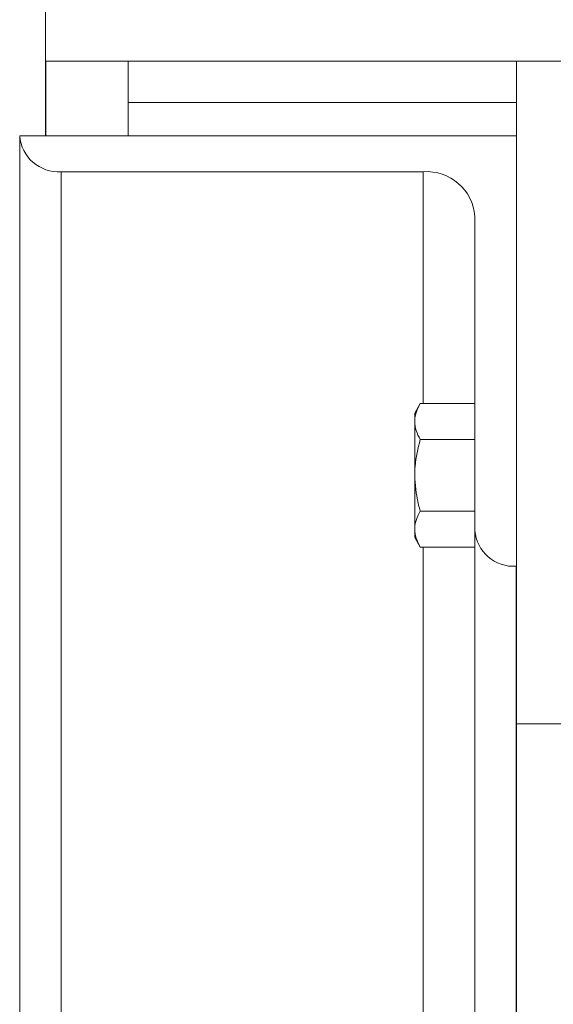
# Model space of a CAD drawing. Units: inches. Extents: x 0 to 2688, y 0 to 1683.
# Drawn here: x 350 to 353, y 158 to 163 of the extents above; entities that cross this region are included whole.
import ezdxf

# ---------------------------------------------------------------- set-up
doc = ezdxf.new("R2010")
doc.units = ezdxf.units.IN
doc.header["$LTSCALE"] = 96
doc.header["$MEASUREMENT"] = 0
doc.layers.add('GREEN', color=2, linetype='Continuous')

# ---------------------------------------------------------------- blocks, each defined once
blk = doc.blocks.new('20K-02')
blk.add_line((-1153.0039, 145.678), (-1153.0039, 145.227))
at = {"layer": 'GREEN', "linetype": 'Continuous', "lineweight": 15}
for p, q in [((-1153.0039, 145.678), (-1153.0039, 150.678)), ((-1120.0039, 145.678), (-1153.0039, 145.678)), ((-1152.5039, 145.678), (-1152.5039, 145.6778)), ((-1152.5039, 145.6778), (-1152.5039, 145.428)), ((-1152.5039, 145.6778), (-1150.1601, 145.6778)), ((-1149.8476, 145.678), (-1150.1601, 145.678)), ((-1150.1601, 145.678), (-1150.1601, 143.5799)), ((-1152.5039, 145.428), (-1150.1601, 145.428)), ((-1152.5039, 145.428), (-1152.5039, 145.227)), ((-1153.1601, 145.227), (-1153.1601, 145.2269)), ((-1150.1601, 145.227), (-1153.1601, 145.227)), ((-1153.1601, 145.2269), (-1153.1601, 128.7158)), ((-1152.9103, 145.0105), (-1150.7226, 145.0105)), ((-1152.9103, 145.0105), (-1152.9103, 128.4994)), ((-1150.7226, 145.0105), (-1150.7226, 143.611)), ((-1150.4101, 144.7399), (-1150.4101, 142.8453)), ((-1150.7407, 143.611), (-1150.7741, 143.553)), ((-1150.4101, 143.611), (-1150.7407, 143.611)), ((-1150.7741, 143.553), (-1150.7741, 143.5028)), ((-1150.1601, 142.629), (-1150.1601, 143.5799)), ((-1150.7741, 143.178), (-1150.7741, 143.5028)), ((-1150.4101, 143.3945), (-1150.7407, 143.3945)), ((-1150.7741, 143.178), (-1150.7741, 142.8532)), ((-1150.4101, 142.9615), (-1150.7407, 142.9615)), ((-1150.7741, 142.8532), (-1150.7741, 142.803)), ((-1150.4101, 142.8453), (-1150.4101, 126.3342)), ((-1150.7741, 142.803), (-1150.7407, 142.745)), ((-1150.4101, 142.745), (-1150.7407, 142.745)), ((-1150.7226, 142.745), (-1150.7226, 128.5999)), ((-1150.1603, 142.629), (-1150.1601, 142.629)), ((-1150.1603, 142.629), (-1150.1603, 126.1179)), ((-1150.1601, 142.629), (-1150.1601, 142.312)), ((-1150.1601, 142.312), (-1150.1601, 141.678)), ((-1150.1601, 141.678), (-1150.1601, 127.3009)), ((-1149.8476, 141.678), (-1150.1601, 141.678))]:
    blk.add_line(p, q, dxfattribs=at)
for centre, radius, start, end in [((-1152.926, 145.2449), 0.2349, 184.40292, 273.81054), ((-1150.7031, 144.7174), 0.2938, 4.40133, 93.81183), ((-1150.176, 142.8633), 0.2349, 184.40175, 273.81176)]:
    blk.add_arc(centre, radius, start, end, dxfattribs=at)
for points, knots in [([(-1150.7741, 143.5028), (-1150.7741, 143.5053), (-1150.7738, 143.5248), (-1150.7665, 143.5614), (-1150.7493, 143.5944), (-1150.7407, 143.611)], [0, 0, 0, 0, 0.0701069, 0.5308071, 1, 1, 1, 1]), ([(-1150.7407, 143.3945), (-1150.75, 143.4121), (-1150.7689, 143.4476), (-1150.7724, 143.4843), (-1150.7741, 143.5028)], [0, 0, 0, 0, 0.495445, 1, 1, 1, 1]), ([(-1150.7741, 143.178), (-1150.7737, 143.1961), (-1150.772, 143.2693), (-1150.7541, 143.3407), (-1150.7407, 143.3945)], [0, 0, 0, 0, 0.246316, 1, 1, 1, 1]), ([(-1150.7407, 142.9615), (-1150.7452, 142.9777), (-1150.7649, 143.0482), (-1150.7701, 143.1215), (-1150.7741, 143.178)], [0, 0, 0, 0, 0.229362, 1, 1, 1, 1]), ([(-1150.7741, 142.8532), (-1150.7741, 142.8558), (-1150.7738, 142.8752), (-1150.7665, 142.9119), (-1150.7493, 142.9449), (-1150.7407, 142.9615)], [0, 0, 0, 0, 0.070075, 0.530771, 1, 1, 1, 1]), ([(-1150.7407, 142.745), (-1150.75, 142.7626), (-1150.7689, 142.7981), (-1150.7724, 142.8347), (-1150.7741, 142.8532)], [0, 0, 0, 0, 0.495447, 1, 1, 1, 1])]:
    blk.add_open_spline(points, degree=3, knots=knots, dxfattribs=at)

msp = doc.modelspace()

# ---------------------------------------------------------------- block references
msp.add_blockref('20K-02', (1503.2539, 17.572))

doc.saveas('drawing.dxf')
